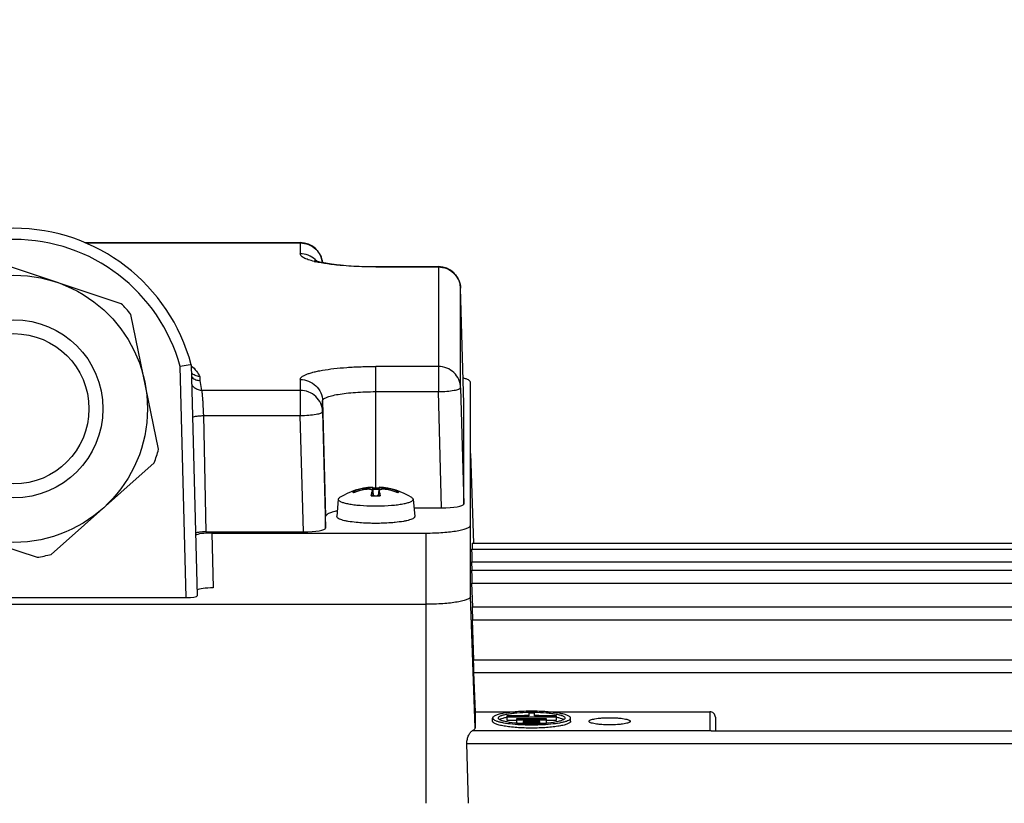
# Model space of a CAD drawing. Units: millimetres. Extents: x -1820 to 3541, y 311 to 3585.
# Drawn here: x 2155 to 2243, y 982 to 1053 of the extents above; entities that cross this region are included whole.
import ezdxf

# ---------------------------------------------------------------- set-up
doc = ezdxf.new("R2010")
doc.units = ezdxf.units.MM
doc.header["$LTSCALE"] = 46.255
doc.header["$PDMODE"] = 3
doc.header["$PDSIZE"] = 0.3125
doc.layers.get('0').update_dxf_attribs({"linetype": 'CONTINUOUS'})
doc.layers.get('Defpoints').update_dxf_attribs({"linetype": 'CONTINUOUS'})
doc.layers.add('AM_5', color=3, linetype='CONTINUOUS', lineweight=25)
doc.styles.get("Standard").update_dxf_attribs({"font": 'txt', "width": 0.7})
doc.dimstyles.new('AM_DIN$0', dxfattribs={"dimtxt": 3.5, "dimasz": 2.5, "dimexe": 1, "dimexo": 1, "dimgap": 1.5, "dimtad": 1, "dimdsep": 46, "dimtxsty": 'STANDARD', "dimcen": 0, "dimclrd": 256, "dimclre": 256, "dimclrt": 2, "dimadec": 0, "dimazin": 2, "dimtp": 0.1, "dimtm": 0.1, "dimtfac": 0.71, "dimtdec": 3, "dimtmove": 0, "dimatfit": 3, "dimfxl": 1, "dimlwd": -1, "dimlwe": -1, "dimarcsym": 0})

# ---------------------------------------------------------------- blocks, each defined once
blk = doc.blocks.new('*D26')
at = {"layer": 'AM_5', "ltscale": 10, "transparency": 16777216}
for p, q in [((1271.46, 1156.213), (2432.395, 1156.213)), ((2431.395, 444.213), (2431.395, 1126.213)), ((1271.46, 414.213), (2432.395, 414.213))]:
    blk.add_line(p, q, dxfattribs=at)
for points in [[(2426.395, 1126.213), (2436.395, 1126.213), (2431.395, 1156.213)], [(2426.395, 444.213), (2436.395, 444.213), (2431.395, 414.213)]]:
    blk.add_solid(points, dxfattribs=at)
at = {"layer": 'Defpoints', "color": 0, "ltscale": 10, "transparency": 16777216}
for p in [(1270.46, 1156.213), (2431.395, 1156.213), (1270.46, 414.213)]:
    blk.add_point(p, dxfattribs=at)
at = {"layer": 'AM_5', "color": 2, "ltscale": 10, "transparency": 16777216, "insert": (2398.895, 790.623), "char_height": 35, "attachment_point": 5, "rotation": 90}
blk.add_mtext('742', dxfattribs=at)
blk = doc.blocks.new('*D27')
at = {"layer": 'AM_5', "ltscale": 10, "transparency": 16777216}
for p, q in [((-217.427, 1291.196), (2542.033, 1291.196)), ((2541.033, 1261.196), (2541.033, 340.721)), ((-538.14, 310.721), (2542.033, 310.721))]:
    blk.add_line(p, q, dxfattribs=at)
for points in [[(2536.033, 1261.196), (2546.033, 1261.196), (2541.033, 1291.196)], [(2536.033, 340.721), (2546.033, 340.721), (2541.033, 310.721)]]:
    blk.add_solid(points, dxfattribs=at)
at = {"layer": 'Defpoints', "color": 0, "ltscale": 10, "transparency": 16777216}
for p in [(-218.427, 1291.196), (-539.14, 310.721), (2541.033, 310.721)]:
    blk.add_point(p, dxfattribs=at)
at = {"layer": 'AM_5', "color": 2, "ltscale": 10, "transparency": 16777216, "insert": (2508.533, 800.959), "char_height": 35, "attachment_point": 5, "rotation": 90}
blk.add_mtext('930', dxfattribs=at)

msp = doc.modelspace()

# ---------------------------------------------------------------- linework, layer by layer
at = {"color": 7, "linetype": 'Continuous'}
for p, q in [((2160.802, 1032.692), (2180.15, 1032.692)), ((2164.075, 1027.21), (2152.335, 1031.106)), ((2186.925, 1030.539), (2192.55, 1030.539)), ((2194.825, 1018.248), (2194.549, 1028.593)), ((2167.426, 1014.132), (2164.931, 1026.247)), ((2170.351, 1021.721), (2170.068, 1021.68)), ((2170.351, 1021.721), (2170.894, 1000.985)), ((2194.549, 1019.657), (2194.825, 1009.217)), ((2195.425, 1000.906), (2195.425, 1020.157)), ((2194.825, 1018.248), (2194.825, 1018.247)), ((2194.825, 1009.217), (2194.825, 1018.247)), ((2182.149, 1017.504), (2182.425, 1007.064)), ((2195.425, 1013.76), (2195.711, 1005.706)), ((2157.777, 1004.691), (2167.021, 1012.91)), ((2186.625, 1010.731), (2186.621, 1010.732)), ((2186.625, 1010.731), (2186.625, 1010.731)), ((2186.625, 1010.73), (2186.692, 1009.971)), ((2187.226, 1010.73), (2187.158, 1009.971)), ((2187.229, 1010.732), (2187.226, 1010.731)), ((2186.621, 1010.394), (2186.624, 1010.421)), ((2186.627, 1010.395), (2186.664, 1009.971)), ((2186.632, 1010.651), (2186.651, 1010.651)), ((2187.224, 1010.395), (2187.186, 1009.971)), ((2187.226, 1010.421), (2187.229, 1010.394)), ((2183.563, 1009.643), (2183.426, 1008.098)), ((2183.563, 1009.642), (2183.562, 1009.634)), ((2190.288, 1009.643), (2190.425, 1008.098)), ((2190.288, 1009.634), (2190.288, 1009.642)), ((2144.775, 1008.328), (2156.515, 1004.432)), ((2182.425, 1007.064), (2182.425, 1008.088)), ((2190.356, 1008.87), (2192.826, 1008.87)), ((2171.678, 1006.716), (2180.426, 1006.716)), ((2172.212, 1006.612), (2191.425, 1006.612)), ((2195.586, 1005.702), (2259.474, 1005.702)), ((2195.537, 1005.175), (2259.475, 1005.175)), ((2195.597, 1003.267), (2195.57, 1004.027)), ((2195.537, 1003.265), (2259.475, 1003.265)), ((2195.646, 999.973), (2195.57, 1002.117)), ((2117.425, 1000.211), (2191.425, 1000.211)), ((2138.952, 1000.809), (2169.898, 1000.809)), ((2195.586, 999.971), (2259.474, 999.971)), ((2195.746, 995.225), (2195.619, 998.823)), ((2195.686, 995.223), (2259.47, 995.223)), ((2195.72, 994.075), (2195.844, 990.565)), ((2195.844, 990.565), (2199.64, 990.565)), ((2195.844, 990.565), (2195.844, 989.105)), ((2201.175, 990.432), (2200.675, 990.432)), ((2200.675, 990.432), (2200.675, 990.194)), ((2201.175, 990.194), (2201.175, 990.432)), ((2201.176, 990.52), (2201.19, 990.519)), ((2202.21, 990.565), (2216.925, 990.565)), ((2197.425, 989.705), (2197.425, 990)), ((2200.675, 990.194), (2198.688, 990.194)), ((2198.688, 990.194), (2198.688, 989.812)), ((2198.688, 990.107), (2203.163, 990.107)), ((2198.688, 989.812), (2199.58, 989.812)), ((2202.27, 989.934), (2199.58, 989.934)), ((2199.58, 989.934), (2199.58, 989.551)), ((2199.58, 989.847), (2202.27, 989.847)), ((2199.58, 989.551), (2200.175, 989.551)), ((2200.168, 989.496), (2200.148, 989.497)), ((2201.675, 989.673), (2200.175, 989.673)), ((2200.175, 989.673), (2200.175, 989.496)), ((2200.175, 989.586), (2201.675, 989.586)), ((2203.163, 990.194), (2201.175, 990.194)), ((2201.675, 989.496), (2201.675, 989.673)), ((2201.675, 989.551), (2202.27, 989.551)), ((2201.696, 989.497), (2201.679, 989.496)), ((2202.27, 989.551), (2202.27, 989.934)), ((2202.27, 989.812), (2203.163, 989.812)), ((2203.163, 989.812), (2203.163, 990.194)), ((2204.425, 989.705), (2204.425, 990)), ((2206.075, 989.705), (2206.075, 989.705)), ((2209.775, 989.705), (2209.775, 989.705)), ((2217.425, 990.07), (2217.425, 988.86)), ((2217.047, 988.86), (2259.465, 988.86)), ((2195.242, 982.341), (2195.11, 987.712))]:
    msp.add_line(p, q, dxfattribs=at)
at = {"color": 9, "linetype": 'Continuous'}
for p, q in [((2160.872, 1032.662), (2180.15, 1032.662)), ((2180.15, 1032.692), (2180.15, 1031.685)), ((2186.925, 1030.509), (2186.925, 1030.539)), ((2186.925, 1030.509), (2192.55, 1030.509)), ((2192.55, 1030.539), (2192.55, 1019.31)), ((2194.549, 1028.591), (2194.549, 1028.593)), ((2194.549, 1019.657), (2194.549, 1028.591)), ((2169.898, 1000.809), (2169.355, 1021.576)), ((2192.55, 1021.575), (2186.925, 1021.575)), ((2186.925, 1010.654), (2186.925, 1021.575)), ((2171.118, 1020.674), (2171.135, 1020.307)), ((2171.135, 1020.307), (2171.292, 1019.422)), ((2180.15, 1020.398), (2180.15, 1017.156)), ((2180.15, 1019.422), (2171.292, 1019.422)), ((2186.925, 1019.31), (2192.55, 1019.31)), ((2192.826, 1008.87), (2192.55, 1019.31)), ((2182.149, 1018.48), (2182.425, 1008.088)), ((2182.149, 1017.504), (2182.149, 1018.48)), ((2194.825, 1018.247), (2194.825, 1018.248)), ((2171.445, 1017.156), (2180.15, 1017.156)), ((2171.445, 1017.156), (2171.678, 1006.716)), ((2180.426, 1006.716), (2180.15, 1017.156)), ((2185.953, 1010.616), (2185.952, 1010.51)), ((2186.621, 1010.394), (2186.659, 1009.972)), ((2187.192, 1009.972), (2187.229, 1010.394)), ((2187.899, 1010.51), (2187.897, 1010.616)), ((2172.212, 1006.612), (2172.318, 1001.688)), ((2191.425, 1006.612), (2191.425, 982.341)), ((2195.57, 1004.027), (2259.475, 1004.027)), ((2195.57, 1002.117), (2259.475, 1002.117)), ((2195.844, 989.105), (2195.425, 1000.906)), ((2195.619, 998.823), (2259.474, 998.823)), ((2195.72, 994.075), (2259.47, 994.075)), ((2216.925, 990.565), (2216.925, 988.845)), ((2216.925, 988.845), (2195.581, 988.845)), ((2195.11, 987.712), (2259.465, 987.712))]:
    msp.add_line(p, q, dxfattribs=at)
at = {"color": 7, "linetype": 'Continuous'}
for radius in [12, 6.75]:
    msp.add_circle((2154.425, 1017.769), radius, dxfattribs=at)
at = {"color": 9, "linetype": 'Continuous'}
msp.add_circle((2154.425, 1017.769), 8, dxfattribs=at)
at = {"color": 7, "linetype": 'Continuous'}
for centre, radius, start, end in [((2154.425, 1017.509), 16.473, 14.81471, 165.1853), ((2180.15, 1030.693), 2, 6.51236, 90.00003), ((2192.55, 1028.539), 2, 1.5304, 90.00003), ((2154.425, 1017.769), 13.5, 38.90581, 44.37373), ((2208.6, 754.798), 269.65, 98.21538, 98.36866), ((2171.147, 1021.316), 1.013, 220.62449, 225.31959), ((2154.425, 1017.769), 13.5, 338.90581, 344.37373), ((2186.925, 1004.74), 6, 92.97024, 122.70012), ((2186.925, 1004.74), 6, 57.31329, 87.02976), ((2186.821, 1004.785), 5.895, 100.17826, 108.70334), ((2187.093, 1004.38), 6.235, 100.53376, 110.28606), ((2186.822, 1004.781), 5.899, 98.63455, 100.17471), ((2186.822, 1004.782), 5.898, 98.46841, 98.6345), ((2191.734, 1009.072), 5.287, 169.4779, 170.41816), ((2186.916, 1020.699), 10.731, 267.94697, 268.65636), ((2186.923, 999.275), 11.379, 90.68243, 91.37143), ((2186.922, 1020.925), 10.957, 268.65406, 268.79913), ((2186.925, 1021.091), 11.123, 268.7992, 271.2008), ((2186.925, 999.136), 11.518, 89.31659, 90.68339), ((2186.927, 999.301), 11.354, 88.48944, 89.31816), ((2186.929, 1020.925), 10.957, 271.20087, 271.34594), ((2186.934, 1020.699), 10.731, 271.34364, 272.05303), ((2185.174, 1009.757), 2.152, 15.52008, 17.23226), ((2184.703, 1009.626), 2.641, 14.03381, 15.5259), ((2181.825, 1009.022), 5.582, 9.59279, 9.84807), ((2187.029, 1004.782), 5.898, 81.3655, 81.53159), ((2186.758, 1004.38), 6.235, 69.71394, 79.46624), ((2187.029, 1004.781), 5.899, 79.82529, 81.36545), ((2187.029, 1004.785), 5.895, 71.29666, 79.82174), ((2186.925, 1028.359), 19.309, 269.46823, 269.99991), ((2186.925, 1028.361), 19.312, 270.00008, 270.53165), ((2154.425, 1017.769), 13.5, 278.90581, 284.37373), ((2200.925, 973.305), 17.217, 89.16554, 90.85333), ((2199.666, 985.016), 5.13, 101.01723, 101.66847), ((2200.824, 1004.082), 14.6, 265.42057, 267.34508), ((2200.906, 973.992), 16.234, 90.86653, 93.57742), ((2200.925, 1006.419), 16.939, 267.43841, 272.54987), ((2200.961, 974.429), 15.797, 86.38653, 89.20109), ((2201.052, 1003.67), 14.188, 272.59971, 274.59146), ((2202.186, 985.025), 5.121, 78.30715, 78.98264), ((2200.925, 1009.259), 19.866, 267.8162, 272.1842)]:
    msp.add_arc(centre, radius, start, end, dxfattribs=at)
at = {"color": 9, "linetype": 'Continuous'}
for centre, radius, start, end in [((2154.425, 1017.509), 15.473, 15.24021, 164.75979), ((2180.173, 1029.696), 1.983, 46.18988, 48.49532), ((2180.174, 1029.698), 1.98, 43.0041, 46.18678), ((2183.458, 1039.419), 8.662, 256.24368, 256.94884), ((2186.916, 1021.19), 11.244, 267.98828, 268.67066), ((2186.925, 1000.168), 10.362, 88.43808, 91.56192), ((2186.925, 1021.564), 11.619, 268.66871, 271.33129), ((2186.934, 1021.19), 11.244, 271.32934, 272.01172)]:
    msp.add_arc(centre, radius, start, end, dxfattribs=at)
at = {"color": 7, "linetype": 'Continuous'}
for centre, major_axis, ratio, start_param, end_param in [((2192.825, 1009.217), (2.001, 0), 0.173648, -1.57009, 0.000021), ((2172.212, 1006.352), (1.5, 0), 0.173609, 7.853982, 9.197386), ((2180.425, 1007.064), (2.001, 0), 0.173648, -1.57009, 0.000021), ((2195.62, 1004.702), (-0.034, 1), 0.006057, -0.000387, 1.056908), ((2195.571, 1004.175), (-0.034, 1), 0.006057, -0.000387, 1.718941), ((2195.571, 1002.265), (-0.034, 1), 0.006057, -0.000387, 1.718941), ((2169.894, 1000.985), (1, -0.001), 0.176263, -1.566033, 0.004274), ((2172.318, 1001.428), (1.5, 0), 0.173609, 1.570796, 2.853798), ((2195.62, 998.971), (-0.034, 1), 0.006057, -0.000387, 1.718941), ((2195.721, 994.223), (-0.034, 1), 0.006057, -0.000387, 1.718941), ((2216.925, 990.07), (0.5, 0), 0.989355, 6.283185, 7.853982)]:
    msp.add_ellipse(centre, major_axis=major_axis, ratio=ratio, start_param=start_param, end_param=end_param, dxfattribs=at)
at = {"color": 9, "linetype": 'Continuous'}
for points, knots in [([(2180.15, 1032.662), (2180.405, 1032.662), (2180.92, 1032.564), (2181.361, 1032.28), (2181.545, 1032.103)], [0, 0, 0, 0, 0.500996, 1, 1, 1, 1]), ([(2181.545, 1032.103), (2181.707, 1031.948), (2181.979, 1031.58), (2182.11, 1031.141), (2182.136, 1030.92)], [0, 0, 0, 0, 0.501002, 1, 1, 1, 1]), ([(2181.398, 1031.005), (2181.217, 1031.049), (2180.901, 1031.138), (2180.543, 1031.28), (2180.336, 1031.406), (2180.232, 1031.495), (2180.166, 1031.587), (2180.15, 1031.655), (2180.15, 1031.685)], [0, 0, 0, 0, 0.376086, 0.663584, 0.774292, 0.864481, 0.937489, 1, 1, 1, 1]), ([(2181.486, 1031.181), (2181.305, 1031.341), (2180.88, 1031.597), (2180.392, 1031.685), (2180.15, 1031.685)], [0, 0, 0, 0, 0.499116, 1, 1, 1, 1]), ([(2186.925, 1030.509), (2185.913, 1030.509), (2184.46, 1030.561), (2182.653, 1030.759), (2181.858, 1030.898), (2181.501, 1030.98)], [0, 0, 0, 0, 0.556627, 0.798794, 1, 1, 1, 1]), ([(2192.55, 1030.509), (2192.805, 1030.509), (2193.32, 1030.411), (2193.761, 1030.126), (2193.945, 1029.95)], [0, 0, 0, 0, 0.500996, 1, 1, 1, 1]), ([(2193.945, 1029.95), (2194.128, 1029.775), (2194.428, 1029.35), (2194.542, 1028.843), (2194.549, 1028.591)], [0, 0, 0, 0, 0.501069, 1, 1, 1, 1]), ([(2170.361, 1021.627), (2170.533, 1021.487), (2170.827, 1021.197), (2171.041, 1020.844), (2171.118, 1020.674)], [0, 0, 0, 0, 0.543922, 1, 1, 1, 1]), ([(2180.15, 1020.398), (2180.15, 1020.438), (2180.179, 1020.528), (2180.288, 1020.643), (2180.454, 1020.753), (2180.68, 1020.86), (2180.965, 1020.962), (2181.307, 1021.059), (2181.703, 1021.151), (2182.325, 1021.269), (2183.206, 1021.39), (2184.364, 1021.496), (2185.619, 1021.56), (2186.485, 1021.575), (2186.925, 1021.575)], [0, 0, 0, 0, 0.017012, 0.038338, 0.066245, 0.101592, 0.144585, 0.195107, 0.252857, 0.3174, 0.464629, 0.631636, 0.812318, 1, 1, 1, 1]), ([(2194.549, 1019.657), (2194.542, 1019.909), (2194.427, 1020.417), (2193.978, 1021.053), (2193.321, 1021.476), (2192.805, 1021.575), (2192.55, 1021.575)], [0, 0, 0, 0, 0.248232, 0.497528, 0.748264, 1, 1, 1, 1]), ([(2171.292, 1019.422), (2171.164, 1019.421), (2170.907, 1019.472), (2170.686, 1019.612), (2170.593, 1019.699)], [0, 0, 0, 0, 0.50129, 1, 1, 1, 1]), ([(2180.15, 1020.398), (2180.405, 1020.398), (2180.92, 1020.3), (2181.361, 1020.016), (2181.545, 1019.84)], [0, 0, 0, 0, 0.500996, 1, 1, 1, 1]), ([(2181.545, 1019.84), (2181.728, 1019.664), (2182.028, 1019.24), (2182.142, 1018.732), (2182.149, 1018.48)], [0, 0, 0, 0, 0.501069, 1, 1, 1, 1]), ([(2192.55, 1019.31), (2192.805, 1019.316), (2193.277, 1019.342), (2193.832, 1019.405), (2194.192, 1019.477), (2194.359, 1019.523), (2194.459, 1019.566), (2194.514, 1019.597), (2194.549, 1019.633), (2194.549, 1019.657)], [0, 0, 0, 0, 0.370931, 0.687393, 0.810334, 0.903846, 0.938834, 0.965986, 1, 1, 1, 1]), ([(2171.292, 1019.422), (2171.301, 1019.388), (2171.314, 1019.295), (2171.334, 1019.124), (2171.354, 1018.892), (2171.367, 1018.717), (2171.374, 1018.62)], [0, 0, 0, 0, 0.131103, 0.34732, 0.639989, 1, 1, 1, 1]), ([(2182.149, 1017.504), (2182.142, 1017.756), (2182.027, 1018.264), (2181.578, 1018.9), (2180.921, 1019.323), (2180.405, 1019.422), (2180.15, 1019.422)], [0, 0, 0, 0, 0.248232, 0.497528, 0.748264, 1, 1, 1, 1]), ([(2182.149, 1018.48), (2182.149, 1018.508), (2182.17, 1018.572), (2182.246, 1018.653), (2182.363, 1018.73), (2182.523, 1018.805), (2182.724, 1018.878), (2183.068, 1018.975), (2183.588, 1019.081), (2184.303, 1019.18), (2185.12, 1019.254), (2186.005, 1019.299), (2186.615, 1019.31), (2186.925, 1019.31)], [0, 0, 0, 0, 0.017012, 0.038339, 0.066246, 0.101595, 0.144588, 0.195111, 0.317383, 0.464615, 0.631627, 0.812314, 1, 1, 1, 1]), ([(2171.374, 1018.62), (2171.381, 1018.509), (2171.411, 1018.022), (2171.432, 1017.533), (2171.445, 1017.156)], [0, 0, 0, 0, 0.227827, 1, 1, 1, 1]), ([(2170.473, 1017.022), (2170.503, 1017.04), (2170.588, 1017.069), (2170.675, 1017.087), (2170.728, 1017.096)], [0, 0, 0, 0, 0.389759, 1, 1, 1, 1]), ([(2170.728, 1017.096), (2170.837, 1017.115), (2171.076, 1017.141), (2171.315, 1017.154), (2171.445, 1017.156)], [0, 0, 0, 0, 0.459513, 1, 1, 1, 1]), ([(2180.15, 1017.156), (2180.405, 1017.163), (2180.877, 1017.189), (2181.432, 1017.252), (2181.792, 1017.323), (2181.959, 1017.37), (2182.059, 1017.412), (2182.114, 1017.444), (2182.149, 1017.48), (2182.149, 1017.504)], [0, 0, 0, 0, 0.370931, 0.687393, 0.810334, 0.903846, 0.938834, 0.965986, 1, 1, 1, 1]), ([(2184.891, 1010.299), (2184.891, 1010.304), (2184.893, 1010.326), (2184.907, 1010.345), (2184.919, 1010.357)], [0, 0, 0, 0, 0.224419, 1, 1, 1, 1]), ([(2184.931, 1010.229), (2184.925, 1010.234), (2184.905, 1010.253), (2184.891, 1010.279), (2184.891, 1010.299)], [0, 0, 0, 0, 0.301349, 1, 1, 1, 1]), ([(2188.919, 1010.369), (2188.926, 1010.363), (2188.945, 1010.345), (2188.96, 1010.318), (2188.96, 1010.299)], [0, 0, 0, 0, 0.301349, 1, 1, 1, 1]), ([(2188.96, 1010.299), (2188.96, 1010.293), (2188.956, 1010.265), (2188.936, 1010.243), (2188.919, 1010.229)], [0, 0, 0, 0, 0.215812, 1, 1, 1, 1])]:
    msp.add_open_spline(points, degree=3, knots=knots, dxfattribs=at)
at = {"color": 7, "linetype": 'Continuous'}
for points, knots in [([(2181.428, 1031.114), (2181.425, 1031.115), (2181.412, 1031.122), (2181.447, 1031.106), (2181.471, 1031.097), (2181.562, 1031.063), (2181.701, 1031.022), (2181.92, 1030.965), (2182.184, 1030.908), (2182.492, 1030.85), (2182.837, 1030.795), (2183.213, 1030.744), (2183.618, 1030.698), (2184.201, 1030.642), (2184.974, 1030.587), (2185.936, 1030.548), (2186.593, 1030.539), (2186.925, 1030.539)], [0, 0, 0, 0, 0.001898, 0.0047, 0.011621, 0.022167, 0.052488, 0.093119, 0.142331, 0.198872, 0.261775, 0.33024, 0.403552, 0.481057, 0.64616, 0.820715, 1, 1, 1, 1]), ([(2171.118, 1020.675), (2170.978, 1020.674), (2170.696, 1020.731), (2170.462, 1020.9), (2170.369, 1021.003)], [0, 0, 0, 0, 0.501618, 1, 1, 1, 1]), ([(2170.435, 1020.596), (2170.526, 1020.505), (2170.745, 1020.359), (2171.004, 1020.308), (2171.133, 1020.308)], [0, 0, 0, 0, 0.500062, 1, 1, 1, 1]), ([(2195.425, 1020.157), (2195.425, 1020.193), (2195.394, 1020.252), (2195.327, 1020.312), (2195.219, 1020.383), (2195.03, 1020.463), (2194.862, 1020.513), (2194.767, 1020.539)], [0, 0, 0, 0, 0.13755, 0.228716, 0.339666, 0.626069, 1, 1, 1, 1]), ([(2185.953, 1010.616), (2185.998, 1010.622), (2186.163, 1010.647), (2186.328, 1010.673), (2186.448, 1010.694)], [0, 0, 0, 0, 0.271704, 1, 1, 1, 1]), ([(2186.448, 1010.694), (2186.472, 1010.699), (2186.515, 1010.707), (2186.571, 1010.716), (2186.603, 1010.726), (2186.622, 1010.727), (2186.625, 1010.731)], [0, 0, 0, 0, 0.413752, 0.724678, 0.921915, 1, 1, 1, 1]), ([(2187.226, 1010.731), (2187.226, 1010.729), (2187.237, 1010.728), (2187.249, 1010.723), (2187.277, 1010.718), (2187.298, 1010.713), (2187.31, 1010.711)], [0, 0, 0, 0, 0.067302, 0.25762, 0.569968, 1, 1, 1, 1]), ([(2187.31, 1010.711), (2187.317, 1010.71), (2187.348, 1010.704), (2187.38, 1010.698), (2187.404, 1010.694)], [0, 0, 0, 0, 0.218984, 1, 1, 1, 1]), ([(2187.404, 1010.694), (2187.44, 1010.688), (2187.604, 1010.66), (2187.768, 1010.635), (2187.897, 1010.616)], [0, 0, 0, 0, 0.215378, 1, 1, 1, 1]), ([(2184.931, 1010.369), (2184.966, 1010.381), (2185.047, 1010.381), (2185.11, 1010.331), (2185.131, 1010.3)], [0, 0, 0, 0, 0.498443, 1, 1, 1, 1]), ([(2186.575, 1010.486), (2186.544, 1010.505), (2186.459, 1010.53), (2186.25, 1010.55), (2186.075, 1010.533), (2185.953, 1010.51)], [0, 0, 0, 0, 0.173905, 0.411814, 1, 1, 1, 1]), ([(2186.521, 1009.952), (2186.522, 1009.958), (2186.523, 1009.966), (2186.529, 1009.975), (2186.532, 1009.975)], [0, 0, 0, 0, 0.687306, 1, 1, 1, 1]), ([(2186.537, 1010.038), (2186.54, 1010.058), (2186.555, 1010.135), (2186.572, 1010.211), (2186.586, 1010.266)], [0, 0, 0, 0, 0.266186, 1, 1, 1, 1]), ([(2186.624, 1010.421), (2186.624, 1010.427), (2186.617, 1010.455), (2186.594, 1010.475), (2186.575, 1010.486)], [0, 0, 0, 0, 0.220497, 1, 1, 1, 1]), ([(2186.586, 1010.266), (2186.588, 1010.277), (2186.6, 1010.32), (2186.612, 1010.363), (2186.621, 1010.394)], [0, 0, 0, 0, 0.262804, 1, 1, 1, 1]), ([(2187.897, 1010.51), (2187.816, 1010.525), (2187.662, 1010.544), (2187.477, 1010.542), (2187.353, 1010.519), (2187.277, 1010.493), (2187.229, 1010.451), (2187.226, 1010.421)], [0, 0, 0, 0, 0.348066, 0.653394, 0.775791, 0.873251, 1, 1, 1, 1]), ([(2187.265, 1010.266), (2187.27, 1010.244), (2187.293, 1010.148), (2187.312, 1010.052), (2187.325, 1009.977)], [0, 0, 0, 0, 0.230356, 1, 1, 1, 1]), ([(2187.319, 1009.975), (2187.322, 1009.975), (2187.327, 1009.966), (2187.328, 1009.958), (2187.329, 1009.952)], [0, 0, 0, 0, 0.312713, 1, 1, 1, 1]), ([(2188.72, 1010.301), (2188.74, 1010.332), (2188.804, 1010.381), (2188.884, 1010.381), (2188.919, 1010.369)], [0, 0, 0, 0, 0.501567, 1, 1, 1, 1]), ([(2183.562, 1009.634), (2183.562, 1009.592), (2183.612, 1009.525), (2183.703, 1009.464), (2183.858, 1009.387), (2184.122, 1009.306), (2184.511, 1009.222), (2184.987, 1009.152), (2185.74, 1009.078), (2186.335, 1009.054), (2186.746, 1009.05)], [0, 0, 0, 0, 0.037879, 0.065699, 0.100799, 0.193433, 0.31473, 0.461221, 0.628144, 1, 1, 1, 1]), ([(2183.679, 1009.786), (2183.662, 1009.775), (2183.612, 1009.74), (2183.567, 1009.685), (2183.563, 1009.642)], [0, 0, 0, 0, 0.318987, 1, 1, 1, 1]), ([(2187.104, 1009.05), (2187.515, 1009.054), (2188.11, 1009.078), (2188.864, 1009.152), (2189.339, 1009.222), (2189.729, 1009.306), (2189.992, 1009.387), (2190.147, 1009.464), (2190.239, 1009.525), (2190.288, 1009.592), (2190.288, 1009.634)], [0, 0, 0, 0, 0.371848, 0.538775, 0.685271, 0.806572, 0.899206, 0.934304, 0.962124, 1, 1, 1, 1]), ([(2190.288, 1009.642), (2190.286, 1009.655), (2190.268, 1009.717), (2190.214, 1009.759), (2190.171, 1009.786)], [0, 0, 0, 0, 0.19896, 1, 1, 1, 1]), ([(2183.468, 1008.588), (2183.318, 1008.557), (2183.055, 1008.494), (2182.757, 1008.391), (2182.583, 1008.296), (2182.479, 1008.22), (2182.425, 1008.139), (2182.425, 1008.088)], [0, 0, 0, 0, 0.382282, 0.674015, 0.785198, 0.874306, 1, 1, 1, 1]), ([(2185.174, 1007.562), (2184.928, 1007.587), (2184.58, 1007.631), (2184.15, 1007.715), (2183.895, 1007.781), (2183.692, 1007.851), (2183.545, 1007.925), (2183.448, 1008.002), (2183.423, 1008.07), (2183.426, 1008.098)], [0, 0, 0, 0, 0.391178, 0.555175, 0.694656, 0.807903, 0.894324, 0.955661, 1, 1, 1, 1]), ([(2190.425, 1008.098), (2190.427, 1008.07), (2190.402, 1008.002), (2190.305, 1007.925), (2190.158, 1007.851), (2189.955, 1007.781), (2189.7, 1007.715), (2189.27, 1007.631), (2188.922, 1007.587), (2188.676, 1007.562)], [0, 0, 0, 0, 0.044341, 0.105682, 0.192108, 0.305356, 0.444837, 0.608831, 1, 1, 1, 1]), ([(2186.925, 1007.48), (2186.773, 1007.48), (2186.188, 1007.487), (2185.604, 1007.519), (2185.174, 1007.562)], [0, 0, 0, 0, 0.260722, 1, 1, 1, 1]), ([(2188.676, 1007.562), (2188.54, 1007.548), (2187.957, 1007.499), (2187.372, 1007.48), (2186.925, 1007.48)], [0, 0, 0, 0, 0.235162, 1, 1, 1, 1]), ([(2191.425, 1006.612), (2191.685, 1006.612), (2192.196, 1006.621), (2192.937, 1006.659), (2193.621, 1006.721), (2194.22, 1006.804), (2194.656, 1006.892), (2194.944, 1006.974), (2195.112, 1007.034), (2195.246, 1007.098), (2195.361, 1007.172), (2195.425, 1007.255), (2195.425, 1007.307)], [0, 0, 0, 0, 0.187853, 0.368695, 0.535855, 0.683216, 0.805593, 0.856162, 0.899191, 0.934571, 0.962503, 1, 1, 1, 1]), ([(2171.678, 1006.716), (2171.579, 1006.716), (2171.39, 1006.712), (2171.128, 1006.691), (2170.915, 1006.658), (2170.793, 1006.627), (2170.745, 1006.605)], [0, 0, 0, 0, 0.313843, 0.600447, 0.835427, 1, 1, 1, 1]), ([(2195.425, 1000.906), (2195.425, 1000.854), (2195.361, 1000.771), (2195.246, 1000.697), (2195.112, 1000.633), (2194.944, 1000.573), (2194.656, 1000.491), (2194.22, 1000.403), (2193.621, 1000.32), (2192.937, 1000.258), (2192.196, 1000.22), (2191.685, 1000.211), (2191.425, 1000.211)], [0, 0, 0, 0, 0.037496, 0.065428, 0.100808, 0.143838, 0.194407, 0.316784, 0.464146, 0.631306, 0.812148, 1, 1, 1, 1]), ([(2204.425, 990), (2204.425, 990.046), (2204.369, 990.118), (2204.268, 990.183), (2204.151, 990.239), (2204.004, 990.291), (2203.752, 990.363), (2203.371, 990.44), (2202.846, 990.513), (2202.022, 990.588), (2200.925, 990.622), (2199.829, 990.588), (2199.004, 990.513), (2198.479, 990.44), (2198.098, 990.363), (2197.847, 990.291), (2197.699, 990.239), (2197.582, 990.183), (2197.481, 990.118), (2197.425, 990.046), (2197.425, 990)], [0, 0, 0, 0, 0.018749, 0.032716, 0.050407, 0.071923, 0.097209, 0.158402, 0.232088, 0.315672, 0.500002, 0.68433, 0.767913, 0.841598, 0.90279, 0.928076, 0.949592, 0.967283, 0.98125, 1, 1, 1, 1]), ([(2197.925, 990), (2197.925, 990.037), (2197.967, 990.095), (2198.045, 990.149), (2198.178, 990.215), (2198.404, 990.287), (2198.738, 990.361), (2199.147, 990.423), (2199.798, 990.491), (2200.313, 990.514), (2200.669, 990.519)], [0, 0, 0, 0, 0.038151, 0.065934, 0.100889, 0.193031, 0.31372, 0.459706, 0.626462, 1, 1, 1, 1]), ([(2201.19, 990.519), (2201.545, 990.514), (2202.059, 990.491), (2202.708, 990.423), (2203.115, 990.361), (2203.448, 990.287), (2203.673, 990.215), (2203.806, 990.148), (2203.884, 990.095), (2203.925, 990.037), (2203.925, 990)], [0, 0, 0, 0, 0.373686, 0.540425, 0.686366, 0.807001, 0.8991, 0.934043, 0.961823, 1, 1, 1, 1]), ([(2197.425, 990), (2197.425, 989.992), (2197.43, 989.954), (2197.453, 989.921), (2197.473, 989.901)], [0, 0, 0, 0, 0.22463, 1, 1, 1, 1]), ([(2204.425, 989.705), (2204.425, 989.66), (2204.369, 989.587), (2204.268, 989.522), (2204.151, 989.466), (2204.004, 989.414), (2203.752, 989.342), (2203.371, 989.265), (2202.846, 989.192), (2202.022, 989.118), (2200.925, 989.083), (2199.829, 989.118), (2199.004, 989.192), (2198.479, 989.265), (2198.098, 989.342), (2197.847, 989.414), (2197.699, 989.466), (2197.582, 989.522), (2197.481, 989.587), (2197.425, 989.66), (2197.425, 989.705)], [0, 0, 0, 0, 0.018749, 0.032716, 0.050407, 0.071923, 0.097209, 0.158402, 0.232088, 0.315672, 0.500002, 0.68433, 0.767913, 0.841598, 0.90279, 0.928076, 0.949592, 0.967283, 0.98125, 1, 1, 1, 1]), ([(2197.473, 989.901), (2197.508, 989.864), (2197.612, 989.798), (2197.811, 989.719), (2198.076, 989.644), (2198.544, 989.547), (2199.249, 989.458), (2199.846, 989.419), (2200.168, 989.407)], [0, 0, 0, 0, 0.054561, 0.131613, 0.231425, 0.352674, 0.650058, 1, 1, 1, 1]), ([(2198.029, 989.865), (2198.013, 989.875), (2197.967, 989.908), (2197.925, 989.961), (2197.925, 990)], [0, 0, 0, 0, 0.322826, 1, 1, 1, 1]), ([(2198.108, 989.821), (2198.101, 989.825), (2198.074, 989.838), (2198.047, 989.853), (2198.029, 989.865)], [0, 0, 0, 0, 0.269452, 1, 1, 1, 1]), ([(2198.108, 989.884), (2198.103, 989.881), (2198.083, 989.872), (2198.063, 989.861), (2198.049, 989.853)], [0, 0, 0, 0, 0.26367, 1, 1, 1, 1]), ([(2198.629, 990.04), (2198.528, 990.019), (2198.351, 989.977), (2198.179, 989.918), (2198.108, 989.884)], [0, 0, 0, 0, 0.566809, 1, 1, 1, 1]), ([(2199.658, 989.528), (2199.342, 989.554), (2198.906, 989.602), (2198.391, 989.716), (2198.19, 989.783), (2198.108, 989.821)], [0, 0, 0, 0, 0.600244, 0.828967, 1, 1, 1, 1]), ([(2201.682, 989.407), (2202.005, 989.419), (2202.601, 989.457), (2203.305, 989.547), (2203.773, 989.643), (2204.039, 989.718), (2204.237, 989.798), (2204.342, 989.864), (2204.377, 989.9)], [0, 0, 0, 0, 0.349766, 0.647068, 0.768329, 0.868191, 0.94533, 1, 1, 1, 1]), ([(2203.744, 989.822), (2203.662, 989.783), (2203.461, 989.716), (2202.943, 989.602), (2202.505, 989.553), (2202.188, 989.528)], [0, 0, 0, 0, 0.170706, 0.399356, 1, 1, 1, 1]), ([(2203.744, 989.883), (2203.673, 989.917), (2203.501, 989.977), (2203.325, 990.019), (2203.224, 990.04)], [0, 0, 0, 0, 0.432929, 1, 1, 1, 1]), ([(2203.802, 989.853), (2203.797, 989.855), (2203.778, 989.866), (2203.759, 989.876), (2203.744, 989.883)], [0, 0, 0, 0, 0.236769, 1, 1, 1, 1]), ([(2203.823, 989.866), (2203.817, 989.862), (2203.792, 989.846), (2203.765, 989.832), (2203.744, 989.822)], [0, 0, 0, 0, 0.230822, 1, 1, 1, 1]), ([(2203.925, 990), (2203.925, 989.989), (2203.913, 989.931), (2203.862, 989.891), (2203.823, 989.866)], [0, 0, 0, 0, 0.199483, 1, 1, 1, 1]), ([(2204.377, 989.9), (2204.385, 989.908), (2204.409, 989.936), (2204.425, 989.974), (2204.425, 990)], [0, 0, 0, 0, 0.289326, 1, 1, 1, 1]), ([(2206.075, 989.705), (2206.075, 989.729), (2206.105, 989.767), (2206.158, 989.801), (2206.25, 989.845), (2206.404, 989.891), (2206.632, 989.938), (2206.91, 989.976), (2207.346, 990.015), (2207.925, 990.034), (2208.505, 990.015), (2208.941, 989.976), (2209.218, 989.938), (2209.446, 989.891), (2209.601, 989.845), (2209.692, 989.801), (2209.746, 989.767), (2209.775, 989.729), (2209.775, 989.705)], [0, 0, 0, 0, 0.01875, 0.03272, 0.050409, 0.097186, 0.158381, 0.232071, 0.31566, 0.5, 0.684339, 0.767927, 0.841616, 0.902812, 0.949589, 0.967279, 0.98125, 1, 1, 1, 1]), ([(2209.775, 989.705), (2209.775, 989.681), (2209.745, 989.642), (2209.692, 989.608), (2209.6, 989.565), (2209.446, 989.519), (2209.218, 989.472), (2208.94, 989.434), (2208.505, 989.395), (2207.925, 989.376), (2207.346, 989.395), (2206.91, 989.434), (2206.633, 989.472), (2206.405, 989.519), (2206.25, 989.565), (2206.158, 989.608), (2206.105, 989.642), (2206.075, 989.681), (2206.075, 989.705)], [0, 0, 0, 0, 0.018773, 0.032759, 0.050464, 0.097261, 0.158463, 0.232146, 0.315717, 0.5, 0.684282, 0.767851, 0.841534, 0.902736, 0.949535, 0.96724, 0.981227, 1, 1, 1, 1]), ([(2195.11, 987.712), (2195.106, 987.846), (2195.137, 988.105), (2195.257, 988.441), (2195.389, 988.667), (2195.5, 988.791), (2195.555, 988.832), (2195.581, 988.845)], [0, 0, 0, 0, 0.317374, 0.607545, 0.840889, 0.93039, 1, 1, 1, 1]), ([(2195.844, 989.105), (2195.844, 989.056), (2195.792, 988.976), (2195.69, 988.902), (2195.62, 988.864), (2195.581, 988.845)], [0, 0, 0, 0, 0.38587, 0.65916, 1, 1, 1, 1])]:
    msp.add_open_spline(points, degree=3, knots=knots, dxfattribs=at)
at = {"color": 9, "linetype": 'Continuous'}
for points in [[(2170.593, 1019.699), (2170.513, 1019.775), (2170.446, 1019.867), (2170.396, 1019.966)], [(2184.919, 1010.357), (2184.923, 1010.361), (2184.927, 1010.365), (2184.931, 1010.369)]]:
    msp.add_open_spline(points, degree=3, dxfattribs=at)
at = {"color": 7, "linetype": 'Continuous'}
msp.add_open_spline([(2217.048, 988.86), (2217.007, 988.86), (2216.965, 988.855), (2216.925, 988.845)], degree=3, dxfattribs=at)

# ---------------------------------------------------------------- dimensions: what is measured, and where the dimension line sits
at = {"layer": 'AM_5', "ltscale": 10}
dim = msp.add_linear_dim(base=(2541.033, 310.721), p1=(-218.427, 1291.196), p2=(-539.14, 310.721), angle=90, text='930', dimstyle='AM_DIN$0', override={"dimtxt": 35, "dimasz": 30, "dimgap": 15, "dimsah": 1}, dxfattribs=at)
dim.commit()
dim.dimension.update_dxf_attribs({"geometry": '*D27', "text_midpoint": (2508.533, 800.959)})
dim = msp.add_linear_dim(base=(2431.395, 1156.213), p1=(1270.46, 414.213), p2=(1270.46, 1156.213), angle=90, text='742', dimstyle='AM_DIN$0', override={"dimtxt": 35, "dimasz": 30, "dimgap": 15, "dimsah": 1}, dxfattribs=at)
dim.commit()
dim.dimension.update_dxf_attribs({"geometry": '*D26', "text_midpoint": (2431.395, 790.623), "dimtype": 160})

doc.saveas('drawing.dxf')
